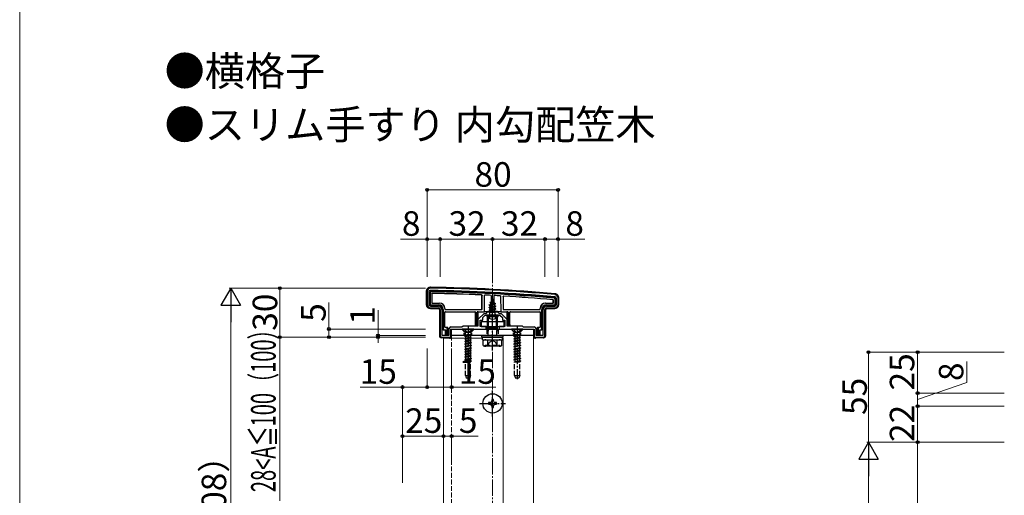
# Model space of a CAD drawing. Extents: x 0 to 1750, y 0 to 2615.
# Drawn here: x 0 to 602, y 992 to 1283 of the extents above; entities that cross this region are included whole.
import ezdxf

# ---------------------------------------------------------------- set-up
doc = ezdxf.new("R2010")
doc.units = 0
doc.linetypes.add('YCENTER_1', pattern=[13, 10, -1, 1, -1])
doc.linetypes.add('YHIDDEN_1', pattern=[4, 3, -1])
for name, color, linetype, lineweight in [('USER1', 3, 'CONTINUOUS', 13), ('YKK_11', 7, 'CONTINUOUS', 30), ('YKK_12', 2, 'CONTINUOUS', 13), ('YKK_13', 4, 'CONTINUOUS', 30), ('YKK_D', 6, 'CONTINUOUS', 13), ('YKK_ZWAK', 7, 'CONTINUOUS', 30), ('YSS_K', 3, 'CONTINUOUS', 13)]:
    doc.layers.add(name, color=color, linetype=linetype, lineweight=lineweight)
doc.styles.add('text-b', font='txt')

msp = doc.modelspace()

# ---------------------------------------------------------------- linework, layer by layer
at = {"layer": 'YKK_11', "linetype": 'ByBlock', "lineweight": -2, "ltscale": 0.5}
for p, q in [((249, 1117), (249, 1109)), ((250, 1116.6), (250, 1109)), ((251, 1108), (256, 1108)), ((322, 1108), (327, 1108)), ((328, 1109), (328, 1112.6)), ((329, 1109), (329, 1113)), ((251, 1107), (256, 1107)), ((257, 1106), (257, 1090)), ((258, 1106), (258, 1090.3)), ((280.3, 1100), (283.8, 1103.5)), ((283, 1101), (284.5, 1102.5)), ((283.8, 1103.5), (285, 1103.5)), ((284.5, 1102.5), (288.54, 1102.5)), ((285, 1103.5), (286, 1104.5)), ((286, 1104.5), (292, 1104.5)), ((288.54, 1102.5), (288.73, 1102.62)), ((288.73, 1102.62), (289.27, 1102.62)), ((289.27, 1102.62), (289.46, 1102.5)), ((289.46, 1102.5), (293.5, 1102.5)), ((292, 1104.5), (293, 1103.5)), ((293, 1103.5), (294.2, 1103.5)), ((293.5, 1102.5), (295, 1101)), ((294.2, 1103.5), (297.7, 1100)), ((320, 1090.3), (320, 1106)), ((321, 1090), (321, 1106)), ((322, 1107), (327, 1107)), ((263.5, 1095.3), (270.3, 1095.3)), ((270.3, 1095.3), (271, 1096)), ((271, 1096), (280.3, 1096)), ((280.3, 1096), (280.3, 1100)), ((281.5, 1095.5), (281.5, 1099.5)), ((281.5, 1099.5), (283, 1099.5)), ((285, 1095.5), (281.5, 1095.5)), ((283, 1099.5), (283, 1101)), ((285, 1094), (285, 1095.5)), ((296.5, 1095.5), (293, 1095.5)), ((293, 1095.5), (293, 1094)), ((295, 1101), (295, 1099.5)), ((295, 1099.5), (296.5, 1099.5)), ((296.5, 1099.5), (296.5, 1095.5)), ((297.7, 1100), (297.7, 1096)), ((297.7, 1096), (307, 1096)), ((307, 1096), (307.7, 1095.3)), ((307.7, 1095.3), (314.5, 1095.3)), ((258, 1090.3), (262.5, 1090.3)), ((262.5, 1090.3), (262.5, 1094.3)), ((263.5, 1089), (263.5, 1094)), ((263.5, 1094), (273.54, 1094)), ((273.54, 1094), (273.73, 1094.12)), ((273.73, 1094.12), (274.27, 1094.12)), ((274.27, 1094.12), (274.46, 1094)), ((274.46, 1094), (285, 1094)), ((293, 1094), (303.54, 1094)), ((303.54, 1094), (303.73, 1094.12)), ((303.73, 1094.12), (304.27, 1094.12)), ((304.27, 1094.12), (304.46, 1094)), ((304.46, 1094), (314.5, 1094)), ((314.5, 1094), (314.5, 1089)), ((315.5, 1094.3), (315.5, 1090.3)), ((315.5, 1090.3), (320, 1090.3)), ((258, 1089), (263.5, 1089)), ((314.5, 1089), (320, 1089))]:
    msp.add_line(p, q, dxfattribs=at)
for centre, radius, start, end in [((251, 1117), 2, 89.17237, 179.99999), ((251, 1116.6), 1, 89.17205, 180.00002), ((236.58, 119.11), 998.6, 84.79997, 89.17204), ((236.58, 119.11), 1000, 84.80207, 89.17236), ((327, 1112.6), 1, 0, 84.79999), ((327, 1113), 2, 0, 84.80205), ((251, 1109), 2, 180.00001, 269.99999), ((251, 1109), 1, 180.00001, 269.99999), ((256, 1106), 2, 0.00001, 89.99999), ((322, 1106), 2, 90.00001, 179.99999), ((327, 1109), 2, 270.00001, 359.99999), ((327, 1109), 1, 270.00001, 359.99999), ((256, 1106), 1, 0.00001, 89.99999), ((322, 1106), 1, 90.00001, 179.99999), ((263.5, 1094.3), 1, 90.00001, 179.99999), ((314.5, 1094.3), 1, 0.00001, 89.99999), ((258, 1090), 1, 180.00001, 269.99999), ((320, 1090), 1, 270.00001, 359.99999)]:
    msp.add_arc(centre, radius, start, end, dxfattribs=at)
at = {"layer": 'YKK_12'}
for p, q in [((314, 1090), (264, 1090)), ((314, 711), (314, 1090)), ((259, 1088.5), (259, 711.5)), ((259, 1088.5), (282.94, 1088.5)), ((295.12, 1088.5), (295.5, 1088.5)), ((295.5, 1088.5), (295.5, 711.5))]:
    msp.add_line(p, q, dxfattribs=at)
at = {"layer": 'YKK_12', "linetype": 'YHIDDEN_1'}
msp.add_line((264, 1090), (264, 711), dxfattribs=at)
at = {"layer": 'YKK_13'}
for p, q in [((248.5, 1117.01), (248.5, 1109)), ((250.3, 1109), (250.3, 1116.6)), ((250.8, 1116.11), (250.8, 1109.49)), ((251.8, 1115.49), (251.8, 1110.1)), ((251.88, 1115.41), (251.88, 1110.18)), ((282.5, 1106.3), (282.5, 1114.48)), ((282.58, 1106.22), (282.58, 1114.56)), ((284, 1104.5), (284.05, 1114.78)), ((288.2, 1114.57), (288.25, 1105)), ((289.8, 1114.49), (289.75, 1105)), ((293.95, 1114.26), (294, 1104.5)), ((295.42, 1113.85), (295.42, 1106.22)), ((295.5, 1113.77), (295.5, 1106.3)), ((256, 1108.3), (251, 1108.3)), ((251.49, 1108.8), (256, 1108.8)), ((252.1, 1109.8), (256.5, 1109.8)), ((252.18, 1109.88), (256.58, 1109.88)), ((287, 1108.73), (290.75, 1109.53)), ((287, 1108.63), (290.75, 1109.43)), ((287, 1108.73), (287.58, 1109.07)), ((287, 1108.63), (287, 1108.73)), ((287, 1108.63), (287.53, 1108.33)), ((291, 1107.94), (287, 1107.14)), ((287, 1107.04), (291, 1107.84)), ((287, 1107.14), (287.53, 1107.45)), ((290.37, 1109.21), (287.53, 1108.33)), ((287.53, 1107.45), (287.53, 1108.33)), ((287.53, 1107.45), (290.48, 1108.24)), ((290.48, 1107.54), (287.53, 1106.74)), ((287.97, 1110.01), (287.58, 1109.07)), ((287.58, 1109.07), (290.07, 1109.92)), ((287.6, 1110.32), (290.05, 1111.12)), ((287.6, 1110.22), (290.05, 1111.02)), ((287.6, 1110.32), (288.25, 1110.7)), ((287.6, 1110.22), (287.6, 1110.32)), ((287.6, 1110.22), (287.97, 1110.01)), ((287.97, 1110.01), (289.7, 1110.82)), ((289, 1112.5), (288.25, 1110.7)), ((288.25, 1110.7), (289.42, 1111.48)), ((288.4, 1111.91), (288.87, 1112.18)), ((288.4, 1111.81), (288.4, 1111.91)), ((288.4, 1111.81), (288.65, 1111.67)), ((289, 1112.5), (289.42, 1111.48)), ((289.42, 1111.48), (290.05, 1111.12)), ((289.7, 1110.82), (290.05, 1111.02)), ((289.7, 1110.82), (290.07, 1109.92)), ((290.05, 1111.02), (290.05, 1111.12)), ((290.07, 1109.92), (290.75, 1109.53)), ((290.37, 1109.21), (290.75, 1109.43)), ((290.37, 1109.21), (290.48, 1108.94)), ((290.48, 1108.24), (290.48, 1108.94)), ((290.48, 1108.24), (291, 1107.94)), ((290.48, 1107.54), (291, 1107.84)), ((290.48, 1106.65), (290.48, 1107.54)), ((290.75, 1109.43), (290.75, 1109.53)), ((291, 1107.84), (291, 1107.94)), ((321.42, 1109.88), (325.82, 1109.88)), ((321.5, 1109.8), (325.9, 1109.8)), ((322, 1108.8), (326.51, 1108.8)), ((327, 1108.3), (322, 1108.3)), ((326.12, 1110.18), (326.12, 1111.53)), ((326.2, 1110.1), (326.2, 1111.6)), ((327.2, 1109.49), (327.2, 1112.15)), ((327.7, 1112.6), (327.7, 1109)), ((329.5, 1109), (329.5, 1113.01)), ((251, 1106.5), (256, 1106.5)), ((256.5, 1106), (256.5, 1090)), ((258.3, 1093.57), (258.3, 1106)), ((258.8, 1106), (258.8, 1093.58)), ((259.8, 1106.5), (259.8, 1106.22)), ((259.8, 1095.22), (259.8, 1104.28)), ((259.88, 1106.58), (259.88, 1106.3)), ((259.88, 1095.3), (259.88, 1104.2)), ((260.1, 1105.92), (282.28, 1105.92)), ((260.1, 1104.58), (278.2, 1104.58)), ((260.18, 1106), (282.2, 1106)), ((260.18, 1104.5), (278.12, 1104.5)), ((278.42, 1104.2), (278.42, 1096.3)), ((278.5, 1104.28), (278.5, 1096.8)), ((279.5, 1096.8), (279.5, 1104.2)), ((279.8, 1104.5), (284, 1104.5)), ((280, 1104.2), (280, 1096.3)), ((284.3, 1104.5), (284, 1104.5)), ((284.57, 1104.5), (284.3, 1104.5)), ((285.56, 1104.5), (284.86, 1104.5)), ((292.6, 1102.5), (285.4, 1102.5)), ((292.44, 1104.5), (285.56, 1104.5)), ((292, 1101.44), (286, 1101.44)), ((286, 1094.78), (286, 1101.44)), ((286.54, 1094.78), (286.54, 1101.44)), ((287, 1107.04), (287, 1107.14)), ((287, 1107.04), (287.53, 1106.74)), ((287, 1105.55), (291, 1106.35)), ((291, 1106.25), (287, 1105.45)), ((287, 1105.55), (287.53, 1105.86)), ((287, 1105.45), (287, 1105.55)), ((287, 1105.45), (287.53, 1105.15)), ((287.22, 1104.09), (287.53, 1104.27)), ((290.64, 1104.09), (287.22, 1104.09)), ((287.37, 1103), (287.37, 1104.09)), ((287.53, 1105.86), (287.53, 1106.74)), ((287.53, 1105.86), (290.48, 1106.65)), ((290.48, 1105.95), (287.53, 1105.15)), ((287.53, 1104.27), (287.53, 1105.15)), ((287.53, 1104.27), (290.48, 1105.06)), ((287.64, 1104.09), (291, 1104.76)), ((291, 1104.66), (288.14, 1104.09)), ((288.25, 1105), (289.75, 1105)), ((288.25, 1104.89), (288.25, 1105)), ((290.48, 1104.36), (289.49, 1104.09)), ((289.75, 1105), (289.75, 1104.89)), ((290.48, 1106.65), (291, 1106.35)), ((290.48, 1105.95), (291, 1106.25)), ((290.48, 1105.06), (290.48, 1105.95)), ((290.48, 1105.06), (291, 1104.76)), ((290.48, 1104.36), (291, 1104.66)), ((290.48, 1104.09), (290.48, 1104.36)), ((290.64, 1103), (290.64, 1104.09)), ((291, 1106.25), (291, 1106.35)), ((291, 1104.66), (291, 1104.76)), ((291.46, 1094.78), (291.46, 1101.44)), ((292, 1094.78), (292, 1101.44)), ((293.14, 1104.5), (292.44, 1104.5)), ((293.7, 1104.5), (293.43, 1104.5)), ((294, 1104.5), (293.7, 1104.5)), ((294, 1104.5), (298.2, 1104.5)), ((295.72, 1105.92), (317.9, 1105.92)), ((295.8, 1106), (317.82, 1106)), ((298, 1096.3), (298, 1104.2)), ((298.5, 1104.2), (298.5, 1096.8)), ((299.5, 1096.8), (299.5, 1104.28)), ((299.58, 1096.3), (299.58, 1104.2)), ((299.8, 1104.58), (317.9, 1104.58)), ((299.88, 1104.5), (317.82, 1104.5)), ((318.12, 1106.3), (318.12, 1106.58)), ((318.12, 1104.2), (318.12, 1095.3)), ((318.2, 1106.22), (318.2, 1106.5)), ((318.2, 1104.28), (318.2, 1095.22)), ((319.2, 1093.58), (319.2, 1106)), ((319.7, 1106), (319.7, 1093.57)), ((321.5, 1090), (321.5, 1106)), ((322, 1106.5), (327, 1106.5)), ((278.48, 1096.3), (278.42, 1096.3)), ((278.48, 1096.3), (278.5, 1096.8)), ((280, 1096.3), (278.48, 1096.3)), ((278.5, 1096.8), (279.5, 1096.8)), ((280, 1096.3), (279.5, 1096.8)), ((296, 1098.4), (282, 1098.4)), ((282, 1098.4), (282, 1095.5)), ((282, 1095.5), (296, 1095.5)), ((296, 1095.5), (296, 1098.4)), ((298.5, 1096.8), (298, 1096.3)), ((299.52, 1096.3), (298, 1096.3)), ((298.5, 1096.8), (299.5, 1096.8)), ((299.5, 1096.8), (299.52, 1096.3)), ((299.52, 1096.3), (299.58, 1096.3)), ((258.3, 1093.5), (258, 1093.5)), ((258.8, 1093.58), (258.3, 1093.57)), ((258.3, 1093.57), (258.3, 1093.5)), ((258.8, 1093.58), (259.9, 1093.58)), ((261.2, 1094.92), (260.1, 1094.92)), ((260.11, 1093.2), (260.11, 1093.2)), ((260.11, 1093.2), (260.11, 1090.6)), ((260.18, 1090.6), (260.11, 1090.6)), ((261.4, 1095), (260.18, 1095)), ((260.18, 1090.6), (260.2, 1091.1)), ((261.7, 1090.6), (260.18, 1090.6)), ((260.2, 1093.28), (260.2, 1091.1)), ((260.2, 1091.1), (261.2, 1091.1)), ((261.2, 1094.92), (261.4, 1094.93)), ((261.2, 1091.1), (261.2, 1094.92)), ((261.7, 1090.6), (261.2, 1091.1)), ((261.7, 1094.7), (261.7, 1094.64)), ((261.7, 1094.64), (261.7, 1090.6)), ((262.4, 1093.5), (262, 1093.5)), ((263.7, 1089), (263.7, 1094)), ((263.7, 1094), (314.3, 1094)), ((264, 1094), (314, 1094)), ((264, 1090), (264, 1094)), ((314, 1090), (264, 1090)), ((282.5, 1089), (282.5, 1090)), ((282.5, 1090), (295.5, 1090)), ((286, 1094.78), (292, 1094.78)), ((286.33, 1092.78), (286, 1094.78)), ((286.54, 1094.78), (286.33, 1092.78)), ((286.33, 1090), (286.33, 1092.78)), ((291.46, 1094.78), (291.68, 1092.78)), ((291.68, 1092.78), (292, 1094.78)), ((291.68, 1090), (291.68, 1092.78)), ((295.5, 1089), (295.5, 1090)), ((314, 1094), (314, 1090)), ((314.3, 1094), (314.3, 1089)), ((316, 1093.5), (315.6, 1093.5)), ((316.3, 1094.64), (316.3, 1094.7)), ((316.3, 1090.6), (316.3, 1094.64)), ((316.8, 1091.1), (316.3, 1090.6)), ((317.82, 1090.6), (316.3, 1090.6)), ((317.82, 1095), (316.6, 1095)), ((316.6, 1094.93), (316.8, 1094.92)), ((316.8, 1094.92), (316.8, 1091.1)), ((317.9, 1094.92), (316.8, 1094.92)), ((316.8, 1091.1), (317.8, 1091.1)), ((317.8, 1091.1), (317.8, 1093.28)), ((317.8, 1091.1), (317.82, 1090.6)), ((317.82, 1090.6), (317.89, 1090.6)), ((317.89, 1093.2), (317.89, 1090.6)), ((317.89, 1093.2), (317.89, 1093.2)), ((318.1, 1093.58), (319.2, 1093.58)), ((319.7, 1093.57), (319.2, 1093.58)), ((319.7, 1093.57), (319.7, 1093.5)), ((320, 1093.5), (319.7, 1093.5)), ((257.7, 1089.05), (257.7, 1088.53)), ((262.24, 1088.6), (258.16, 1088.6)), ((262.7, 1088.5), (262.53, 1088.58)), ((262.7, 1089), (262.7, 1088.5)), ((262.7, 1088.5), (263.2, 1088.5)), ((282.5, 1089), (295.5, 1089)), ((282.94, 1089), (295.12, 1089)), ((282.94, 1087.48), (282.94, 1089)), ((282.94, 1087.44), (295.12, 1087.44)), ((283.23, 1086.94), (284.09, 1087.44)), ((283.23, 1083.94), (283.23, 1086.94)), ((283.23, 1083.94), (284.09, 1083.44)), ((284.09, 1087.44), (293.91, 1087.44)), ((293.91, 1083.44), (284.09, 1083.44)), ((284.57, 1083.44), (284.57, 1084.04)), ((286.11, 1083.95), (286.11, 1086.92)), ((291.89, 1083.95), (291.89, 1086.92)), ((294.77, 1086.94), (293.91, 1087.44)), ((294.77, 1083.94), (293.91, 1083.44)), ((294.77, 1083.94), (294.77, 1086.94)), ((295.12, 1087.44), (295.12, 1088.96)), ((314.8, 1088.5), (315.3, 1088.5)), ((315.3, 1089), (315.3, 1088.5)), ((315.47, 1088.58), (315.3, 1088.5)), ((319.84, 1088.6), (315.76, 1088.6)), ((320.3, 1089.05), (320.3, 1088.53)), ((287.5, 1049), (286.5, 1049)), ((286.5, 1049), (286.5, 1048)), ((286.5, 1048), (287.5, 1048)), ((289.5, 1051), (288.5, 1051)), ((288.5, 1051), (288.5, 1050)), ((289.5, 1050), (289.5, 1051)), ((291.5, 1049), (290.5, 1049)), ((290.5, 1048), (291.5, 1048)), ((291.5, 1048), (291.5, 1049)), ((288.5, 1047), (288.5, 1046)), ((288.5, 1046), (289.5, 1046)), ((289.5, 1046), (289.5, 1047))]:
    msp.add_line(p, q, dxfattribs=at)
at = {"layer": 'YKK_13', "linetype": 'YCENTER_1'}
for p, q in [((289, 1099), (289, 1113.16)), ((289, 1080.94), (289, 1103.94)), ((274, 1095.5), (274, 1063.34)), ((304, 1095.5), (304, 1063.34)), ((289, 1040.6), (289, 1056.4)), ((281.1, 1048.5), (296.9, 1048.5))]:
    msp.add_line(p, q, dxfattribs=at)
at = {"layer": 'YKK_13', "linetype": 'YHIDDEN_1'}
for p, q in [((286.95, 1100.54), (287.86, 1102.35)), ((289, 1102.96), (287.86, 1102.35)), ((289, 1102.96), (290.15, 1102.35)), ((291.05, 1100.54), (290.15, 1102.35)), ((277.5, 1094), (270.5, 1094)), ((270.5, 1094), (270.5, 1093.75)), ((277.5, 1093.75), (270.5, 1093.75)), ((270.5, 1093.75), (272.13, 1092.12)), ((271.95, 1094), (272.85, 1092.19)), ((272, 1089.62), (276, 1090.42)), ((276, 1090.32), (272, 1089.52)), ((272.52, 1089.92), (272, 1089.62)), ((272, 1089.62), (272, 1089.52)), ((272.52, 1089.22), (272, 1089.52)), ((272.23, 1092), (275.77, 1092)), ((272.36, 1091.56), (272.36, 1090.42)), ((276, 1090.42), (272.36, 1090.42)), ((272.52, 1090.42), (272.52, 1089.92)), ((272.52, 1089.92), (274.35, 1090.42)), ((275.47, 1090.01), (272.52, 1089.22)), ((272.52, 1089.22), (272.52, 1088.33)), ((272.85, 1092.19), (274, 1091.58)), ((275.14, 1092.19), (274, 1091.58)), ((276.05, 1094), (275.14, 1092.19)), ((276, 1090.32), (275.47, 1090.01)), ((275.47, 1090.01), (275.47, 1089.13)), ((275.63, 1091.56), (275.63, 1090.42)), ((277.5, 1093.75), (275.87, 1092.12)), ((276, 1090.42), (276, 1090.32)), ((277.5, 1094), (277.5, 1093.75)), ((285.5, 1094), (285.5, 1090)), ((292.5, 1094), (292.5, 1090)), ((307.5, 1094), (300.5, 1094)), ((300.5, 1094), (300.5, 1093.75)), ((307.5, 1093.75), (300.5, 1093.75)), ((300.5, 1093.75), (302.13, 1092.12)), ((301.95, 1094), (302.85, 1092.19)), ((302, 1089.62), (306, 1090.42)), ((306, 1090.32), (302, 1089.52)), ((302.52, 1089.92), (302, 1089.62)), ((302, 1089.62), (302, 1089.52)), ((302.52, 1089.22), (302, 1089.52)), ((302.23, 1092), (305.77, 1092)), ((302.36, 1091.56), (302.36, 1090.42)), ((306, 1090.42), (302.36, 1090.42)), ((302.52, 1090.42), (302.52, 1089.92)), ((302.52, 1089.92), (304.35, 1090.42)), ((305.47, 1090.01), (302.52, 1089.22)), ((302.52, 1089.22), (302.52, 1088.33)), ((302.85, 1092.19), (304, 1091.58)), ((305.14, 1092.19), (304, 1091.58)), ((306.05, 1094), (305.14, 1092.19)), ((306, 1090.32), (305.47, 1090.01)), ((305.47, 1090.01), (305.47, 1089.13)), ((305.63, 1091.56), (305.63, 1090.42)), ((307.5, 1093.75), (305.87, 1092.12)), ((306, 1090.42), (306, 1090.32)), ((307.5, 1094), (307.5, 1093.75)), ((272, 1088.03), (276, 1088.83)), ((276, 1088.73), (272, 1087.93)), ((272.52, 1088.33), (272, 1088.03)), ((272, 1088.03), (272, 1087.93)), ((272.52, 1087.63), (272, 1087.93)), ((276, 1087.24), (272, 1086.44)), ((272, 1086.34), (276, 1087.14)), ((272.52, 1086.74), (272, 1086.44)), ((272, 1086.44), (272, 1086.34)), ((272.52, 1086.04), (272, 1086.34)), ((276, 1085.65), (272, 1084.85)), ((272, 1084.75), (276, 1085.55)), ((272.52, 1085.15), (272, 1084.85)), ((272, 1084.85), (272, 1084.75)), ((272.52, 1084.45), (272, 1084.75)), ((272, 1083.26), (276, 1084.06)), ((276, 1083.96), (272, 1083.16)), ((272.52, 1083.56), (272, 1083.26)), ((272, 1083.26), (272, 1083.16)), ((272.52, 1088.33), (275.47, 1089.13)), ((275.47, 1088.42), (272.52, 1087.63)), ((272.52, 1087.63), (272.52, 1086.74)), ((272.52, 1086.74), (275.47, 1087.54)), ((275.47, 1086.83), (272.52, 1086.04)), ((272.52, 1086.04), (272.52, 1085.15)), ((272.52, 1085.15), (275.47, 1085.95)), ((275.47, 1085.24), (272.52, 1084.45)), ((272.52, 1084.45), (272.52, 1083.56)), ((272.52, 1083.56), (275.47, 1084.36)), ((275.47, 1083.65), (272.52, 1082.86)), ((276, 1088.83), (275.47, 1089.13)), ((276, 1088.73), (275.47, 1088.42)), ((275.47, 1088.42), (275.47, 1087.54)), ((276, 1087.24), (275.47, 1087.54)), ((276, 1087.14), (275.47, 1086.83)), ((275.47, 1086.83), (275.47, 1085.95)), ((276, 1085.65), (275.47, 1085.95)), ((276, 1085.55), (275.47, 1085.24)), ((275.47, 1085.24), (275.47, 1084.36)), ((276, 1084.06), (275.47, 1084.36)), ((276, 1083.96), (275.47, 1083.65)), ((275.47, 1083.65), (275.47, 1082.77)), ((276, 1088.83), (276, 1088.73)), ((276, 1087.24), (276, 1087.14)), ((276, 1085.65), (276, 1085.55)), ((276, 1084.06), (276, 1083.96)), ((284.57, 1084.04), (293.43, 1084.04)), ((285.9, 1083.44), (287.15, 1085.94)), ((287.15, 1085.94), (289, 1086.92)), ((290.85, 1085.94), (289, 1086.92)), ((292.1, 1083.44), (290.85, 1085.94)), ((293.43, 1083.44), (293.43, 1084.04)), ((302, 1088.03), (306, 1088.83)), ((306, 1088.73), (302, 1087.93)), ((302.52, 1088.33), (302, 1088.03)), ((302, 1088.03), (302, 1087.93)), ((302.52, 1087.63), (302, 1087.93)), ((306, 1087.24), (302, 1086.44)), ((302, 1086.34), (306, 1087.14)), ((302.52, 1086.74), (302, 1086.44)), ((302, 1086.44), (302, 1086.34)), ((302.52, 1086.04), (302, 1086.34)), ((306, 1085.65), (302, 1084.85)), ((302, 1084.75), (306, 1085.55)), ((302.52, 1085.15), (302, 1084.85)), ((302, 1084.85), (302, 1084.75)), ((302.52, 1084.45), (302, 1084.75)), ((302, 1083.26), (306, 1084.06)), ((306, 1083.96), (302, 1083.16)), ((302.52, 1083.56), (302, 1083.26)), ((302, 1083.26), (302, 1083.16)), ((302.52, 1088.33), (305.47, 1089.13)), ((305.47, 1088.42), (302.52, 1087.63)), ((302.52, 1087.63), (302.52, 1086.74)), ((302.52, 1086.74), (305.47, 1087.54)), ((305.47, 1086.83), (302.52, 1086.04)), ((302.52, 1086.04), (302.52, 1085.15)), ((302.52, 1085.15), (305.47, 1085.95)), ((305.47, 1085.24), (302.52, 1084.45)), ((302.52, 1084.45), (302.52, 1083.56)), ((302.52, 1083.56), (305.47, 1084.36)), ((305.47, 1083.65), (302.52, 1082.86)), ((306, 1088.83), (305.47, 1089.13)), ((306, 1088.73), (305.47, 1088.42)), ((305.47, 1088.42), (305.47, 1087.54)), ((306, 1087.24), (305.47, 1087.54)), ((306, 1087.14), (305.47, 1086.83)), ((305.47, 1086.83), (305.47, 1085.95)), ((306, 1085.65), (305.47, 1085.95)), ((306, 1085.55), (305.47, 1085.24)), ((305.47, 1085.24), (305.47, 1084.36)), ((306, 1084.06), (305.47, 1084.36)), ((306, 1083.96), (305.47, 1083.65)), ((305.47, 1083.65), (305.47, 1082.77)), ((306, 1088.83), (306, 1088.73)), ((306, 1087.24), (306, 1087.14)), ((306, 1085.65), (306, 1085.55)), ((306, 1084.06), (306, 1083.96)), ((272.52, 1082.86), (272, 1083.16)), ((276, 1082.47), (272, 1081.67)), ((272, 1081.57), (276, 1082.37)), ((272.52, 1081.97), (272, 1081.67)), ((272, 1081.67), (272, 1081.57)), ((272.52, 1081.27), (272, 1081.57)), ((276, 1080.88), (272, 1080.08)), ((272, 1079.98), (276, 1080.78)), ((272.52, 1080.38), (272, 1080.08)), ((272, 1080.08), (272, 1079.98)), ((272.52, 1079.68), (272, 1079.98)), ((276, 1079.29), (272, 1078.49)), ((272, 1078.39), (276, 1079.19)), ((272.52, 1078.79), (272, 1078.49)), ((272, 1078.49), (272, 1078.39)), ((272.52, 1078.09), (272, 1078.39)), ((272, 1076.9), (276, 1077.7)), ((276, 1077.6), (272, 1076.8)), ((272.52, 1077.2), (272, 1076.9)), ((272.52, 1082.86), (272.52, 1081.97)), ((272.52, 1081.97), (275.47, 1082.77)), ((275.47, 1082.06), (272.52, 1081.27)), ((272.52, 1081.27), (272.52, 1080.38)), ((272.52, 1080.38), (275.47, 1081.18)), ((275.47, 1080.47), (272.52, 1079.68)), ((272.52, 1079.68), (272.52, 1078.79)), ((272.52, 1078.79), (275.47, 1079.59)), ((275.47, 1078.88), (272.52, 1078.09)), ((272.52, 1078.09), (272.52, 1077.2)), ((272.52, 1077.2), (275.47, 1078)), ((275.47, 1077.29), (272.52, 1076.5)), ((276, 1082.47), (275.47, 1082.77)), ((276, 1082.37), (275.47, 1082.06)), ((275.47, 1082.06), (275.47, 1081.18)), ((276, 1080.88), (275.47, 1081.18)), ((276, 1080.78), (275.47, 1080.47)), ((275.47, 1080.47), (275.47, 1079.59)), ((276, 1079.29), (275.47, 1079.59)), ((276, 1079.19), (275.47, 1078.88)), ((275.47, 1078.88), (275.47, 1078)), ((276, 1077.7), (275.47, 1078)), ((276, 1077.6), (275.47, 1077.29)), ((275.47, 1077.29), (275.47, 1076.41)), ((276, 1082.47), (276, 1082.37)), ((276, 1080.88), (276, 1080.78)), ((276, 1079.29), (276, 1079.19)), ((276, 1077.7), (276, 1077.6)), ((302.52, 1082.86), (302, 1083.16)), ((306, 1082.47), (302, 1081.67)), ((302, 1081.57), (306, 1082.37)), ((302.52, 1081.97), (302, 1081.67)), ((302, 1081.67), (302, 1081.57)), ((302.52, 1081.27), (302, 1081.57)), ((306, 1080.88), (302, 1080.08)), ((302, 1079.98), (306, 1080.78)), ((302.52, 1080.38), (302, 1080.08)), ((302, 1080.08), (302, 1079.98)), ((302.52, 1079.68), (302, 1079.98)), ((306, 1079.29), (302, 1078.49)), ((302, 1078.39), (306, 1079.19)), ((302.52, 1078.79), (302, 1078.49)), ((302, 1078.49), (302, 1078.39)), ((302.52, 1078.09), (302, 1078.39)), ((302, 1076.9), (306, 1077.7)), ((306, 1077.6), (302, 1076.8)), ((302.52, 1077.2), (302, 1076.9)), ((302.52, 1082.86), (302.52, 1081.97)), ((302.52, 1081.97), (305.47, 1082.77)), ((305.47, 1082.06), (302.52, 1081.27)), ((302.52, 1081.27), (302.52, 1080.38)), ((302.52, 1080.38), (305.47, 1081.18)), ((305.47, 1080.47), (302.52, 1079.68)), ((302.52, 1079.68), (302.52, 1078.79)), ((302.52, 1078.79), (305.47, 1079.59)), ((305.47, 1078.88), (302.52, 1078.09)), ((302.52, 1078.09), (302.52, 1077.2)), ((302.52, 1077.2), (305.47, 1078)), ((305.47, 1077.29), (302.52, 1076.5)), ((306, 1082.47), (305.47, 1082.77)), ((306, 1082.37), (305.47, 1082.06)), ((305.47, 1082.06), (305.47, 1081.18)), ((306, 1080.88), (305.47, 1081.18)), ((306, 1080.78), (305.47, 1080.47)), ((305.47, 1080.47), (305.47, 1079.59)), ((306, 1079.29), (305.47, 1079.59)), ((306, 1079.19), (305.47, 1078.88)), ((305.47, 1078.88), (305.47, 1078)), ((306, 1077.7), (305.47, 1078)), ((306, 1077.6), (305.47, 1077.29)), ((305.47, 1077.29), (305.47, 1076.41)), ((306, 1082.47), (306, 1082.37)), ((306, 1080.88), (306, 1080.78)), ((306, 1079.29), (306, 1079.19)), ((306, 1077.7), (306, 1077.6)), ((272, 1076.9), (272, 1076.8)), ((272.52, 1076.5), (272, 1076.8)), ((276, 1076.11), (272, 1075.31)), ((272, 1075.21), (276, 1076.01)), ((272.52, 1075.61), (272, 1075.31)), ((272, 1075.31), (272, 1075.21)), ((272.52, 1074.91), (272, 1075.21)), ((272.4, 1065.5), (272.4, 1074)), ((272.4, 1074), (275.6, 1074)), ((272.52, 1074.02), (272.49, 1074)), ((272.52, 1076.5), (272.52, 1075.61)), ((272.52, 1075.61), (275.47, 1076.41)), ((275.47, 1075.7), (272.52, 1074.91)), ((272.52, 1074.91), (272.52, 1074.02)), ((272.52, 1074.02), (275.47, 1074.82)), ((276, 1074.52), (273.42, 1074)), ((273.92, 1074), (276, 1074.42)), ((275.47, 1074.11), (275.07, 1074)), ((276, 1076.11), (275.47, 1076.41)), ((276, 1076.01), (275.47, 1075.7)), ((275.47, 1075.7), (275.47, 1074.82)), ((276, 1074.52), (275.47, 1074.82)), ((276, 1074.42), (275.47, 1074.11)), ((275.47, 1074.11), (275.47, 1074)), ((275.6, 1065.5), (275.6, 1074)), ((276, 1076.11), (276, 1076.01)), ((276, 1074.52), (276, 1074.42)), ((302, 1076.9), (302, 1076.8)), ((302.52, 1076.5), (302, 1076.8)), ((306, 1076.11), (302, 1075.31)), ((302, 1075.21), (306, 1076.01)), ((302.52, 1075.61), (302, 1075.31)), ((302, 1075.31), (302, 1075.21)), ((302.52, 1074.91), (302, 1075.21)), ((302.4, 1065.5), (302.4, 1074)), ((302.4, 1074), (305.6, 1074)), ((302.52, 1074.02), (302.49, 1074)), ((302.52, 1076.5), (302.52, 1075.61)), ((302.52, 1075.61), (305.47, 1076.41)), ((305.47, 1075.7), (302.52, 1074.91)), ((302.52, 1074.91), (302.52, 1074.02)), ((302.52, 1074.02), (305.47, 1074.82)), ((306, 1074.52), (303.42, 1074)), ((303.92, 1074), (306, 1074.42)), ((305.47, 1074.11), (305.07, 1074)), ((306, 1076.11), (305.47, 1076.41)), ((306, 1076.01), (305.47, 1075.7)), ((305.47, 1075.7), (305.47, 1074.82)), ((306, 1074.52), (305.47, 1074.82)), ((306, 1074.42), (305.47, 1074.11)), ((305.47, 1074.11), (305.47, 1074)), ((305.6, 1065.5), (305.6, 1074)), ((306, 1076.11), (306, 1076.01)), ((306, 1074.52), (306, 1074.42)), ((272.4, 1065.5), (275.6, 1065.5)), ((272.4, 1065.5), (272.95, 1064)), ((275.6, 1065.5), (275.05, 1064)), ((302.4, 1065.5), (305.6, 1065.5)), ((302.4, 1065.5), (302.95, 1064)), ((305.6, 1065.5), (305.05, 1064)), ((275.05, 1064), (272.95, 1064)), ((305.05, 1064), (302.95, 1064))]:
    msp.add_line(p, q, dxfattribs=at)
at = {"layer": 'YKK_13', "linetype": 'YHIDDEN_1', "ltscale": 0.5}
for p, q in [((271.75, 1092.6), (270.35, 1094)), ((271.75, 1090), (271.75, 1092.6)), ((271.75, 1092.6), (276.25, 1092.6)), ((276.25, 1092.6), (277.65, 1094)), ((276.25, 1090), (276.25, 1092.6)), ((301.75, 1092.6), (300.35, 1094)), ((301.75, 1090), (301.75, 1092.6)), ((301.75, 1092.6), (306.25, 1092.6)), ((306.25, 1092.6), (307.65, 1094)), ((306.25, 1090), (306.25, 1092.6))]:
    msp.add_line(p, q, dxfattribs=at)
at = {"layer": 'YKK_13'}
msp.add_circle((289, 1048.5), 5.9, dxfattribs=at)
for centre, radius, start, end in [((236.58, 119.11), 1000.5, 84.80182, 89.17264), ((251, 1116.6), 0.7, 179.21452, 180), ((236.58, 119.11), 998.3, 84.79997, 89.17203), ((236.58, 119.11), 997.8, 84.82571, 89.14344), ((236.58, 119.11), 996.8, 87.3718, 89.10787), ((236.58, 119.11), 996.72, 87.37612, 89.10328), ((236.58, 119.11), 996.8, 87.03188, 87.27044), ((236.58, 119.11), 996.8, 86.70088, 86.9397), ((236.58, 119.11), 996.8, 84.85772, 86.5978), ((236.58, 119.11), 996.72, 84.86185, 86.59301), ((251, 1109), 0.7, 180, 180.77436), ((251, 1109), 0.7, 180.77436, 269.22564), ((251, 1109), 0.7, 269.22564, 270), ((252.1, 1110.1), 0.3, 180.00157, 269.99843), ((252.18, 1110.18), 0.3, 180.00157, 269.99843), ((256, 1106), 2.8, 0, 90), ((256, 1106), 2.3, 0, 90), ((322, 1106), 2.8, 90, 180), ((322, 1106), 2.3, 90, 180), ((325.82, 1110.18), 0.3, 270.00157, 359.99843), ((325.9, 1110.1), 0.3, 270.00157, 359.99843), ((327, 1109), 0.7, 270, 270.77436), ((327, 1109), 0.7, 270.77436, 359.22564), ((327, 1112.6), 0.7, 0, 0.70787), ((327, 1109), 0.7, 359.22564, 0), ((260.1, 1106.22), 0.3, 180.00157, 269.99843), ((260.1, 1104.28), 0.3, 90.00157, 179.99843), ((260.18, 1106.3), 0.3, 180.00157, 269.99843), ((260.18, 1104.2), 0.3, 90.00157, 179.99843), ((278.12, 1104.2), 0.3, 0.00157, 89.99843), ((278.2, 1104.28), 0.3, 0.00157, 89.99843), ((280.3, 1104.2), 0.3, 90, 180), ((282.2, 1106.3), 0.3, 270.00157, 359.99843), ((282.28, 1106.22), 0.3, 270.00157, 359.99843), ((285.4, 1102.35), 0.154, 90, 207.28096), ((289, 1104.2), 4.2, 207.28096, 332.71904), ((286.87, 1103), 0.5, 270, 0), ((291.14, 1103), 0.5, 180, 270), ((292.6, 1102.35), 0.154, 332.71904, 90), ((295.72, 1106.22), 0.3, 180.00157, 269.99843), ((295.8, 1106.3), 0.3, 180.00157, 269.99843), ((297.7, 1104.2), 0.3, 0, 90), ((299.8, 1104.28), 0.3, 90.00157, 179.99843), ((299.88, 1104.2), 0.3, 90.00157, 179.99843), ((317.82, 1106.3), 0.3, 270.00157, 359.99843), ((317.82, 1104.2), 0.3, 0.00157, 89.99843), ((317.9, 1106.22), 0.3, 270.00157, 359.99843), ((317.9, 1104.28), 0.3, 0.00157, 89.99843), ((260.1, 1095.22), 0.3, 180.00157, 269.99843), ((260.18, 1095.3), 0.3, 180.00157, 269.99843), ((317.82, 1095.3), 0.3, 270.00157, 359.99843), ((317.9, 1095.22), 0.3, 270.00157, 359.99843), ((259.9, 1093.28), 0.3, 0.00157, 89.99843), ((261.4, 1094.7), 0.3, 0, 90), ((262, 1093.2), 0.3, 90, 180), ((316, 1093.2), 0.3, 0, 90), ((316.6, 1094.7), 0.3, 90, 180), ((318.1, 1093.28), 0.3, 90.00157, 179.99843), ((284.66, 1084.77), 2.6, 55.86369, 115.45615), ((284.66, 1086.1), 2.6, 244.54385, 304.13631), ((289, 1077.81), 9.55, 72.41205, 107.58795), ((289, 1093.06), 9.55, 252.41205, 287.58795), ((293.34, 1084.77), 2.6, 64.54385, 124.13631), ((293.34, 1086.1), 2.6, 235.86369, 295.45615), ((287.5, 1050), 1, 270, 0), ((287.5, 1047), 1, 0, 90), ((290.5, 1050), 1, 180, 270), ((290.5, 1047), 1, 90, 180)]:
    msp.add_arc(centre, radius, start, end, dxfattribs=at)
at = {"layer": 'YKK_13', "linetype": 'YHIDDEN_1'}
for centre, start, end in [((271.56, 1091.56), 0, 45), ((276.43, 1091.56), 135, 180), ((301.56, 1091.56), 0, 45), ((306.43, 1091.56), 135, 180)]:
    msp.add_arc(centre, 0.8, start, end, dxfattribs=at)
at = {"layer": 'YKK_13'}
for centre, major_axis, ratio, start_param, end_param in [((251, 1109.01), (-1.77, -1.77), 0.99628, 5.499651, 7.06672), ((251.51, 1109.51), (0.509, 0.509), 0.973329, 2.36971, 3.913476), ((256.5, 1106.5), (2.33, 2.33), 0.999973, 5.497801, 7.06857), ((256.58, 1106.58), (2.33, 2.33), 0.999973, 5.497801, 7.06857), ((321.42, 1106.58), (-2.33, 2.33), 0.999973, 5.497801, 7.06857), ((321.5, 1106.5), (-2.33, 2.33), 0.999973, 5.497801, 7.06857), ((326.49, 1109.51), (-0.509, 0.509), 0.973329, 2.36971, 3.913476), ((327, 1109.01), (1.77, -1.77), 0.99628, 5.499651, 7.06672), ((256, 1106), (0.355, 0.355), 0.99628, 5.499651, 7.06672), ((279.8, 1104.2), (0.304, 0), 0.986394, 1.570796, 3.141593), ((289, 1104), (4.25, 0), 0.2, 1.803805, 2.513565), ((289, 1104), (4.25, 0), 0.2, 0.628028, 1.337787), ((298.2, 1104.2), (0.304, 0), 0.986394, 0, 1.570796), ((322, 1106), (-0.355, 0.355), 0.99628, 5.499651, 7.06672), ((258, 1090.01), (-1.06, -1.06), 0.99628, 5.499651, 6.867566), ((258, 1093.2), (-0.302, 0.012), 0.991215, 4.751987, 4.760067), ((259.82, 1093.2), (-0.115, 0.277), 0.992623, 4.322301, 5.887861), ((261.4, 1094.63), (0.214, 0.217), 0.969074, 5.505422, 7.076219), ((262, 1093.2), (0.213, 0.213), 0.994778, 0.788016, 2.353576), ((262.4, 1093.2), (-0.302, -0.012), 0.991215, 4.327437, 4.672791), ((315.6, 1093.2), (-0.302, 0.012), 0.991215, 4.751987, 5.097341), ((316, 1093.2), (-0.213, 0.213), 0.994778, 3.929609, 5.495169), ((316.6, 1094.63), (-0.214, 0.217), 0.969074, 5.490152, 7.060948), ((318.18, 1093.2), (0.115, 0.277), 0.992623, 0.395324, 1.960884), ((320, 1093.2), (-0.302, -0.012), 0.991215, 4.664711, 4.672791), ((320, 1090.01), (1.06, -1.06), 0.99628, 5.698805, 7.06672), ((258.26, 1090.26), (2.69, 1.61), 0.42434, 4.260952, 4.321393), ((258.16, 1088.58), (0.3, 0), 0.061163, 1.570796, 1.820999), ((262.24, 1088.58), (0.3, 0), 0.061163, 0.132552, 1.570796), ((263.2, 1089), (0.355, -0.355), 0.99628, 5.499651, 7.06672), ((314.8, 1089), (-0.355, -0.355), 0.99628, 5.499651, 7.06672), ((315.76, 1088.58), (0.3, 0), 0.061163, 1.570796, 3.009041), ((319.84, 1088.58), (0.3, 0), 0.061163, 1.320594, 1.570796), ((319.74, 1090.26), (2.69, -1.61), 0.42434, 5.103385, 5.163826)]:
    msp.add_ellipse(centre, major_axis=major_axis, ratio=ratio, start_param=start_param, end_param=end_param, dxfattribs=at)
for points, knots in [([(251.03, 1119.5), (250.87, 1119.51), (250.7, 1119.49), (250.38, 1119.43), (250.22, 1119.39), (249.91, 1119.26), (249.77, 1119.19), (249.49, 1119.01), (249.36, 1118.9), (249.01, 1118.56), (248.82, 1118.28), (248.63, 1117.82), (248.58, 1117.66), (248.52, 1117.34), (248.5, 1117.17), (248.5, 1117.01)], [0, 0, 0, 0, 0.125, 0.125, 0.25, 0.25, 0.375, 0.375, 0.5, 0.5, 0.75, 0.75, 0.875, 0.875, 1, 1, 1, 1]), ([(250.3, 1116.61), (250.3, 1116.7), (250.32, 1116.79), (250.39, 1116.96), (250.44, 1117.04), (250.64, 1117.23), (250.82, 1117.3), (251, 1117.3)], [0, 0, 0, 0, 0.25, 0.25, 0.5, 0.5, 1, 1, 1, 1]), ([(251.5, 1116.8), (251.41, 1116.8), (251.32, 1116.78), (251.15, 1116.71), (251.07, 1116.66), (250.88, 1116.47), (250.8, 1116.29), (250.8, 1116.11)], [0, 0, 0, 0, 0.25, 0.25, 0.5, 0.5, 1, 1, 1, 1]), ([(251.8, 1115.49), (251.8, 1115.57), (251.83, 1115.65), (251.95, 1115.76), (252.02, 1115.79), (252.1, 1115.79)], [0, 0, 0, 0, 0.5, 0.5, 1, 1, 1, 1]), ([(252.18, 1115.71), (252.1, 1115.71), (252.02, 1115.68), (251.91, 1115.57), (251.88, 1115.49), (251.88, 1115.41)], [0, 0, 0, 0, 0.5, 0.5, 1, 1, 1, 1]), ([(282.5, 1114.48), (282.5, 1114.56), (282.47, 1114.64), (282.36, 1114.75), (282.29, 1114.78), (282.21, 1114.78)], [0, 0, 0, 0, 0.5, 0.5, 1, 1, 1, 1]), ([(282.29, 1114.86), (282.37, 1114.86), (282.44, 1114.82), (282.55, 1114.71), (282.58, 1114.64), (282.58, 1114.56)], [0, 0, 0, 0, 0.5, 0.5, 1, 1, 1, 1]), ([(295.42, 1113.85), (295.42, 1113.93), (295.46, 1114.01), (295.57, 1114.13), (295.66, 1114.16), (295.74, 1114.15)], [0, 0, 0, 0, 0.5, 0.5, 1, 1, 1, 1]), ([(295.82, 1114.07), (295.74, 1114.07), (295.65, 1114.04), (295.54, 1113.93), (295.5, 1113.85), (295.5, 1113.77)], [0, 0, 0, 0, 0.5, 0.5, 1, 1, 1, 1]), ([(327.07, 1113.3), (327.24, 1113.28), (327.4, 1113.2), (327.63, 1112.95), (327.7, 1112.78), (327.7, 1112.61)], [0, 0, 0, 0, 0.5, 0.5, 1, 1, 1, 1]), ([(329.5, 1113.01), (329.5, 1113.16), (329.49, 1113.32), (329.43, 1113.62), (329.39, 1113.77), (329.28, 1114.05), (329.21, 1114.19), (329.05, 1114.45), (328.95, 1114.58), (328.74, 1114.8), (328.63, 1114.91), (328.39, 1115.09), (328.25, 1115.17), (327.98, 1115.31), (327.84, 1115.37), (327.54, 1115.45), (327.39, 1115.48), (327.23, 1115.49)], [0, 0, 0, 0, 0.125, 0.125, 0.25, 0.25, 0.375, 0.375, 0.5, 0.5, 0.625, 0.625, 0.75, 0.75, 0.875, 0.875, 1, 1, 1, 1]), ([(326.12, 1111.53), (326.12, 1111.6), (326.09, 1111.67), (325.99, 1111.78), (325.92, 1111.82), (325.85, 1111.82)], [0, 0, 0, 0, 0.5, 0.5, 1, 1, 1, 1]), ([(325.93, 1111.9), (326, 1111.89), (326.07, 1111.85), (326.17, 1111.74), (326.2, 1111.67), (326.2, 1111.6)], [0, 0, 0, 0, 0.5, 0.5, 1, 1, 1, 1]), ([(327.2, 1112.15), (327.2, 1112.33), (327.14, 1112.49), (326.91, 1112.75), (326.74, 1112.83), (326.57, 1112.84)], [0, 0, 0, 0, 0.5, 0.5, 1, 1, 1, 1]), ([(284.86, 1104.5), (284.85, 1104.5), (284.81, 1104.5), (284.71, 1104.5), (284.64, 1104.5), (284.57, 1104.5)], [0, 0, 0, 0, 0.5, 0.5, 1, 1, 1, 1]), ([(288.25, 1104.89), (288.25, 1104.88), (288.23, 1104.86), (288.14, 1104.84), (288.09, 1104.83), (288.02, 1104.83)], [0, 0, 0, 0, 0.5, 0.5, 1, 1, 1, 1]), ([(289.98, 1104.83), (289.91, 1104.83), (289.86, 1104.84), (289.77, 1104.86), (289.75, 1104.88), (289.75, 1104.89)], [0, 0, 0, 0, 0.5, 0.5, 1, 1, 1, 1]), ([(293.43, 1104.5), (293.36, 1104.5), (293.29, 1104.5), (293.19, 1104.5), (293.15, 1104.5), (293.14, 1104.5)], [0, 0, 0, 0, 0.5, 0.5, 1, 1, 1, 1]), ([(258.09, 1088.59), (258.03, 1088.59), (257.98, 1088.6), (257.9, 1088.6), (257.87, 1088.6), (257.87, 1088.59)], [0, 0, 0, 0, 0.5, 0.5, 1, 1, 1, 1]), ([(320.13, 1088.59), (320.13, 1088.6), (320.1, 1088.6), (320.02, 1088.6), (319.97, 1088.59), (319.91, 1088.59)], [0, 0, 0, 0, 0.5, 0.5, 1, 1, 1, 1])]:
    msp.add_open_spline(points, degree=3, knots=knots, dxfattribs=at)
for points in [[(251.01, 1117.3), (251.01, 1117.3), (251, 1117.3), (251, 1117.3)], [(327.07, 1113.3), (327.07, 1113.3), (327.07, 1113.3), (327.06, 1113.3)]]:
    msp.add_open_spline(points, degree=3, dxfattribs=at)
at = {"layer": 'YKK_D'}
for p, q in [((249, 1126), (249, 1180)), ((329, 1126), (329, 1180)), ((329, 1179), (249, 1179)), ((249, 1126), (249, 1150)), ((257, 1126), (257, 1150)), ((257, 1126), (257, 1150)), ((289, 1126), (289, 1150)), ((289, 1126), (289, 1150)), ((321, 1126), (321, 1150)), ((321, 1126), (321, 1150)), ((329, 1126), (329, 1150)), ((249, 1149), (232.64, 1149)), ((257, 1149), (249, 1149)), ((289, 1149), (257, 1149)), ((289, 1149), (321, 1149)), ((321, 1149), (329, 1149)), ((329, 1149), (345.36, 1149)), ((183, 1119), (128, 1119)), ((248, 1119), (158, 1119)), ((159, 1119), (159, 1089)), ((189, 1094), (189, 1110.2)), ((129, 1107), (129, 723)), ((219, 1090), (219, 1105.52)), ((248, 1094), (188, 1094)), ((189, 1089), (189, 1094)), ((248, 1090), (218, 1090)), ((219, 1089), (219, 1090)), ((248, 1089), (158, 1089)), ((228, 1089), (158, 1089)), ((159, 1089), (159, 989)), ((248, 1089), (188, 1089)), ((248, 1089), (218, 1089)), ((219, 1089), (219, 1085.5)), ((249, 1082), (249, 1057.5)), ((249, 1081), (249, 1057.5)), ((264, 1082), (264, 1057.5)), ((601.77, 1079.85), (517.77, 1079.85)), ((518.77, 1079.85), (518.77, 1024.85)), ((601.77, 1079.85), (547.77, 1079.85)), ((548.77, 1054.85), (548.77, 1079.85)), ((578.77, 1061.22), (578.77, 1074.08)), ((234, 1000), (234, 1059.5)), ((548.77, 1050.85), (578.77, 1061.22)), ((234, 1058.5), (208.09, 1058.5)), ((249, 1058.5), (234, 1058.5)), ((249, 1058.5), (264, 1058.5)), ((264, 1058.5), (291.04, 1058.5)), ((601.77, 1054.85), (547.77, 1054.85)), ((601.77, 1054.85), (547.77, 1054.85)), ((548.77, 1054.85), (548.77, 1046.85)), ((601.77, 1046.85), (547.77, 1046.85)), ((601.77, 1046.85), (547.77, 1046.85)), ((548.77, 1024.85), (548.77, 1046.85)), ((234, 1000), (234, 1029.5)), ((259, 1011), (259, 1029.5)), ((259, 1011), (259, 1029.5)), ((264, 1011), (264, 1029.5)), ((259, 1028.5), (234, 1028.5)), ((259, 1028.5), (264, 1028.5)), ((264, 1028.5), (280.19, 1028.5)), ((601.77, 1024.85), (517.77, 1024.85)), ((601.77, 1024.85), (517.77, 1024.85)), ((601.77, 1024.85), (547.77, 1024.85)), ((601.77, 1024.85), (547.77, 1024.85)), ((548.77, 1024.85), (548.77, 774.85)), ((518.77, 1012.85), (518.77, 321.85))]:
    msp.add_line(p, q, dxfattribs=at)
at = {"layer": 'YKK_D', "lineweight": -2}
for p, q in [((129, 1119), (123, 1108.61)), ((129, 1119), (135, 1108.61)), ((129, 1119), (129, 1098.22)), ((123, 1108.61), (135, 1108.61)), ((518.77, 1024.85), (512.77, 1014.46)), ((518.77, 1024.85), (524.77, 1014.46)), ((518.77, 1024.85), (518.77, 1004.07)), ((512.77, 1014.46), (524.77, 1014.46))]:
    msp.add_line(p, q, dxfattribs=at)
at = {"layer": 'YKK_D', "linetype": 'ByBlock', "lineweight": -2}
for centre in [(249, 1179), (329, 1179), (249, 1149), (257, 1149), (257, 1149), (289, 1149), (289, 1149), (321, 1149), (321, 1149), (329, 1149), (159, 1119), (159, 1089), (159, 1089), (189, 1094), (189, 1089), (219, 1090), (219, 1089), (518.77, 1079.85), (548.77, 1079.85), (234, 1058.5), (249, 1058.5), (249, 1058.5), (264, 1058.5), (548.77, 1054.85), (548.77, 1054.85), (548.77, 1046.85), (548.77, 1046.85), (234, 1028.5), (259, 1028.5), (259, 1028.5), (264, 1028.5), (548.77, 1024.85), (548.77, 1024.85)]:
    msp.add_circle(centre, 0.875, dxfattribs=at)
at = {"layer": 'YKK_ZWAK', "lineweight": 20}
msp.add_line((0, 2550), (0, 0), dxfattribs=at)
at = {"layer": 'YSS_K', "linetype": 'YCENTER_1'}
msp.add_line((289, 563), (289, 1130.22), dxfattribs=at)

# ---------------------------------------------------------------- texts
at = {"layer": 'USER1', "style": 'text-b'}
for s, p in [('●横格子', (88.55, 1242.73)), ('●スリム手すり 内勾配笠木', (88.55, 1209.93))]:
    msp.add_text(s, height=18, dxfattribs=at).set_placement(p)
at = {"layer": 'YKK_D', "style": 'text-b'}
for s, p in [('80', (277.96, 1181)), ('8', (233.61, 1151)), ('32', (262.09, 1151)), ('32', (294.09, 1151)), ('8', (333.48, 1151)), ('15', (207.79, 1060.5)), ('15', (268.33, 1060.5)), ('25', (235.59, 1030.5)), ('5', (268.39, 1030.5))]:
    msp.add_text(s, height=15, dxfattribs=at).set_placement(p)
for s, p in [('30', (157.4, 1092.92)), ('5', (187, 1098.4)), ('1', (217, 1096.7)), ('25', (546.77, 1056.44)), ('8', (576.77, 1062.19)), ('55', (517.77, 1041.44)), ('22', (546.77, 1024.94)), ('200≦H≦450（408）', (126.21, 827.65))]:
    msp.add_text(s, height=15, rotation=90, dxfattribs=at).set_placement(p)
at = {"layer": 'YKK_D', "style": 'text-b', "width": 0.6}
msp.add_text(' 28<A≦100（100）', height=15, rotation=90, dxfattribs=at).set_placement((156.41, 991.52))

doc.saveas('drawing.dxf')
